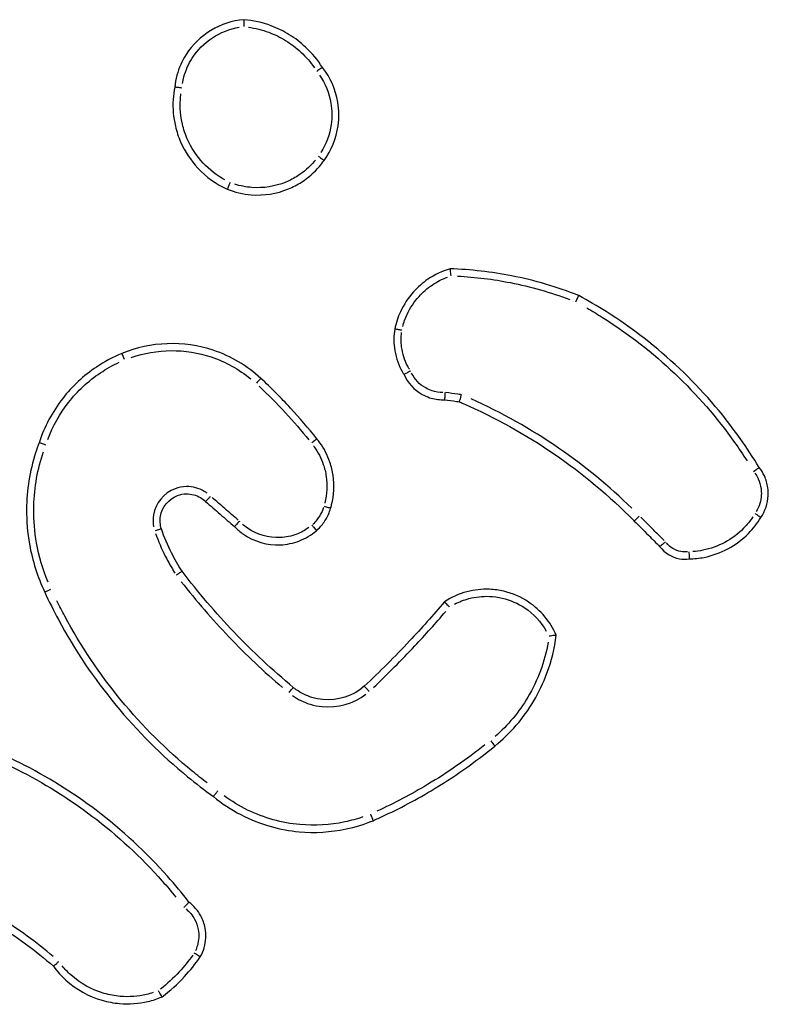
# Model space of a CAD drawing. Units: millimetres. Extents: x 0 to 866, y 0 to 385.
# Drawn here: x 637 to 639, y 229 to 232 of the extents above; entities that cross this region are included whole.
import ezdxf

# ---------------------------------------------------------------- set-up
doc = ezdxf.new("R2010")
doc.units = ezdxf.units.MM

msp = doc.modelspace()

# ---------------------------------------------------------------- linework, layer by layer
msp.add_ellipse((637.2055, 231.1461), major_axis=(-0.0076, 0.0185), ratio=0.01751, start_param=4.805272, end_param=6.2054)
for points, knots in [([(637.5396, 232.0988), (637.4744, 232.0936), (637.4125, 232.0563), (637.3775, 232.0011), (637.3662, 231.9832), (637.3576, 231.9636), (637.349, 231.9322), (637.3469, 231.921), (637.3458, 231.9098)], [1.0270112, 1.0270112, 1.0270112, 1.0270112, 1.204666, 1.204666, 1.204666, 1.2622305, 1.2622305, 1.2930785, 1.2930785, 1.2930785, 1.2930785]), ([(637.5396, 232.0988), (637.5396, 232.0988), (637.5396, 232.0982), (637.5397, 232.0963), (637.5397, 232.0948), (637.5398, 232.0911), (637.5398, 232.089), (637.5398, 232.0843), (637.5398, 232.0819), (637.5398, 232.0794), (637.5398, 232.0794), (637.5398, 232.0794)], [0, 0, 0, 0, 0.00778846, 0.00778846, 0.01559195, 0.01559195, 0.02342405, 0.02342405, 0.03073069, 0.03073069, 0.03087385, 0.03087385, 0.03087385, 0.03087385]), ([(637.7596, 231.965), (637.7464, 231.986), (637.7304, 232.0052), (637.6982, 232.0351), (637.683, 232.0468), (637.6667, 232.0568), (637.6506, 232.0667), (637.6335, 232.075), (637.5913, 232.0907), (637.5656, 232.0965), (637.5396, 232.0988)], [0.4199143, 0.4199143, 0.4199143, 0.4199143, 0.4892218, 0.4892218, 0.542593, 0.542593, 0.542593, 0.5954077, 0.5954077, 0.6683607, 0.6683607, 0.6683607, 0.6683607]), ([(637.3676, 231.9205), (637.3686, 231.9266), (637.37, 231.9326), (637.3766, 231.9571), (637.3844, 231.9748), (637.3947, 231.991), (637.4237, 232.0368), (637.4732, 232.0691), (637.5267, 232.0777)], [-1.2807114, -1.2807114, -1.2807114, -1.2807114, -1.2622305, -1.2622305, -1.204666, -1.204666, -1.204666, -1.04192, -1.04192, -1.04192, -1.04192]), ([(637.5521, 232.0779), (637.5716, 232.0752), (637.5907, 232.0704), (637.6256, 232.0574), (637.6415, 232.0496), (637.6565, 232.0404), (637.6717, 232.0311), (637.6859, 232.0203), (637.7131, 231.995), (637.7258, 231.9803), (637.7368, 231.9644)], [-0.6543055, -0.6543055, -0.6543055, -0.6543055, -0.5954077, -0.5954077, -0.542593, -0.542593, -0.542593, -0.4892218, -0.4892218, -0.4312856, -0.4312856, -0.4312856, -0.4312856]), ([(637.7596, 231.965), (637.7596, 231.965), (637.7592, 231.9648), (637.7575, 231.9637), (637.7563, 231.9629), (637.7533, 231.9608), (637.7515, 231.9596), (637.7477, 231.9569), (637.7457, 231.9556), (637.7437, 231.9541), (637.7437, 231.9541), (637.7436, 231.9541)], [-0.0307171, -0.0307171, -0.0307171, -0.0307171, -0.02291287, -0.02291287, -0.01510304, -0.01510304, -0.00728253, -0.00728253, 0, 0, 0.00014291, 0.00014291, 0.00014291, 0.00014291]), ([(637.7639, 231.7047), (637.7848, 231.7331), (637.7985, 231.7667), (637.8034, 231.8016), (637.8066, 231.8236), (637.8063, 231.846), (637.7966, 231.903), (637.7819, 231.9365), (637.7599, 231.9647), (637.7598, 231.9648), (637.7596, 231.965)], [1.1321438, 1.1321438, 1.1321438, 1.1321438, 1.2281038, 1.2281038, 1.2281038, 1.2885769, 1.2885769, 1.3853338, 1.3853338, 1.3858721, 1.3858721, 1.3858721, 1.3858721]), ([(637.7512, 231.9438), (637.7674, 231.9204), (637.7785, 231.8933), (637.7866, 231.8453), (637.7869, 231.8249), (637.784, 231.805), (637.7801, 231.7775), (637.7702, 231.7508), (637.7552, 231.7274)], [-1.3741309, -1.3741309, -1.3741309, -1.3741309, -1.2885769, -1.2885769, -1.2281038, -1.2281038, -1.2281038, -1.1446951, -1.1446951, -1.1446951, -1.1446951]), ([(637.3458, 231.9098), (637.3435, 231.8985), (637.3421, 231.887), (637.3398, 231.8506), (637.342, 231.8254), (637.3512, 231.7858), (637.3562, 231.7709), (637.3624, 231.7565), (637.3741, 231.7296), (637.3905, 231.7048), (637.4337, 231.6585), (637.4618, 231.6383), (637.4928, 231.6243)], [0.6875119, 0.6875119, 0.6875119, 0.6875119, 0.7193807, 0.7193807, 0.7886751, 0.7886751, 0.8319841, 0.8319841, 0.8319841, 0.9131947, 0.9131947, 1.0072101, 1.0072101, 1.0072101, 1.0072101]), ([(637.3658, 231.9074), (637.3658, 231.9074), (637.3657, 231.9074), (637.3637, 231.9077), (637.3617, 231.908), (637.3579, 231.9085), (637.3561, 231.9088), (637.3523, 231.9093), (637.3505, 231.9095), (637.3476, 231.9098), (637.3467, 231.9098), (637.3459, 231.9098), (637.3458, 231.9098), (637.3458, 231.9098)], [-0.03164074, -0.03164074, -0.03164074, -0.03164074, -0.03149414, -0.03149414, -0.02546827, -0.02546827, -0.01944355, -0.01944355, -0.01163052, -0.01163052, -0.00382379, -0.00382379, 0, 0, 0, 0]), ([(637.4866, 231.6504), (637.4638, 231.6626), (637.4431, 231.6786), (637.4069, 231.7173), (637.3918, 231.7403), (637.381, 231.7651), (637.3752, 231.7783), (637.3707, 231.7921), (637.3621, 231.8286), (637.3602, 231.8519), (637.3619, 231.8805), (637.3625, 231.8861), (637.3632, 231.8916)], [-0.9907655, -0.9907655, -0.9907655, -0.9907655, -0.9131947, -0.9131947, -0.8319841, -0.8319841, -0.8319841, -0.7886751, -0.7886751, -0.7193807, -0.7193807, -0.7026128, -0.7026128, -0.7026128, -0.7026128]), ([(637.4928, 231.6243), (637.5142, 231.6157), (637.537, 231.6104), (637.5954, 231.6059), (637.6314, 231.6115), (637.6641, 231.625), (637.677, 231.6303), (637.6894, 231.6368), (637.7199, 231.6564), (637.7368, 231.6713), (637.7557, 231.6935), (637.76, 231.699), (637.7639, 231.7047)], [1.1455769, 1.1455769, 1.1455769, 1.1455769, 1.2088325, 1.2088325, 1.3058501, 1.3058501, 1.3058501, 1.3439955, 1.3439955, 1.4050282, 1.4050282, 1.4239658, 1.4239658, 1.4239658, 1.4239658]), ([(637.7397, 231.7058), (637.7386, 231.7044), (637.7375, 231.7031), (637.7232, 231.6863), (637.7077, 231.6727), (637.6799, 231.6548), (637.6686, 231.6489), (637.6569, 231.644), (637.627, 231.6318), (637.5941, 231.6266), (637.5456, 231.6303), (637.5295, 231.6335), (637.514, 231.6385)], [-1.4102533, -1.4102533, -1.4102533, -1.4102533, -1.4050282, -1.4050282, -1.3439955, -1.3439955, -1.3058501, -1.3058501, -1.3058501, -1.2088325, -1.2088325, -1.1599181, -1.1599181, -1.1599181, -1.1599181]), ([(637.748, 231.7169), (637.7481, 231.7169), (637.7481, 231.7168), (637.7503, 231.7153), (637.7524, 231.7137), (637.7563, 231.7108), (637.7581, 231.7095), (637.761, 231.7073), (637.7621, 231.7064), (637.7636, 231.7051), (637.764, 231.7047), (637.7639, 231.7047)], [-0.03155657, -0.03155657, -0.03155657, -0.03155657, -0.0314105, -0.0314105, -0.02343839, -0.02343839, -0.01562524, -0.01562524, -0.00781251, -0.00781251, 0, 0, 0, 0]), ([(637.5009, 231.6433), (637.5009, 231.6432), (637.5009, 231.6432), (637.5003, 231.6418), (637.4997, 231.6405), (637.4987, 231.6379), (637.4981, 231.6367), (637.4967, 231.6333), (637.4958, 231.6313), (637.4944, 231.6279), (637.4938, 231.6266), (637.493, 231.6248), (637.4928, 231.6243), (637.4928, 231.6243)], [-0.00014873, -0.00014873, -0.00014873, -0.00014873, 0, 0, 0.0042672, 0.0042672, 0.00853426, 0.00853426, 0.0163482, 0.0163482, 0.02416026, 0.02416026, 0.03197149, 0.03197149, 0.03197149, 0.03197149]), ([(638.1169, 231.4014), (638.0949, 231.3949), (638.0739, 231.385), (638.0402, 231.3621), (638.0267, 231.3503), (638.0147, 231.3371), (637.9998, 231.3205), (637.9874, 231.3017), (637.9707, 231.2658), (637.9653, 231.2493), (637.9618, 231.2324)], [1.1632033, 1.1632033, 1.1632033, 1.1632033, 1.2259128, 1.2259128, 1.2745464, 1.2745464, 1.2745464, 1.3354435, 1.3354435, 1.3825771, 1.3825771, 1.3825771, 1.3825771]), ([(638.12, 231.3818), (638.12, 231.3818), (638.12, 231.3819), (638.1196, 231.3845), (638.1193, 231.387), (638.1186, 231.3917), (638.1183, 231.3939), (638.1177, 231.3975), (638.1175, 231.399), (638.1171, 231.4009), (638.117, 231.4014), (638.1169, 231.4014)], [-0.00014637, -0.00014637, -0.00014637, -0.00014637, 0, 0, 0.00769821, 0.00769821, 0.01558521, 0.01558521, 0.0233654, 0.0233654, 0.03108988, 0.03108988, 0.03108988, 0.03108988]), ([(638.4771, 231.3266), (638.4164, 231.3507), (638.3534, 231.3692), (638.2893, 231.3818), (638.2325, 231.393), (638.1748, 231.3995), (638.1169, 231.4014)], [0.9853733, 0.9853733, 0.9853733, 0.9853733, 1.1777122, 1.1777122, 1.1777122, 1.3482162, 1.3482162, 1.3482162, 1.3482162]), ([(637.9844, 231.2398), (637.9874, 231.2514), (637.9915, 231.2627), (638.0051, 231.292), (638.0164, 231.3091), (638.03, 231.3241), (638.0409, 231.3362), (638.0532, 231.3469), (638.08, 231.3651), (638.0946, 231.3726), (638.1098, 231.3783)], [-1.3713543, -1.3713543, -1.3713543, -1.3713543, -1.3354435, -1.3354435, -1.2745464, -1.2745464, -1.2745464, -1.2259128, -1.2259128, -1.1771614, -1.1771614, -1.1771614, -1.1771614]), ([(638.1379, 231.381), (638.1876, 231.3784), (638.2371, 231.3723), (638.286, 231.3627), (638.3426, 231.3515), (638.3984, 231.3357), (638.4524, 231.3154)], [-1.3270095, -1.3270095, -1.3270095, -1.3270095, -1.1777122, -1.1777122, -1.1777122, -1.0044789, -1.0044789, -1.0044789, -1.0044789]), ([(638.4692, 231.309), (638.4692, 231.309), (638.4692, 231.309), (638.4702, 231.3113), (638.4712, 231.3135), (638.4732, 231.3177), (638.4741, 231.3197), (638.4756, 231.323), (638.4762, 231.3243), (638.4769, 231.3261), (638.4771, 231.3266), (638.4771, 231.3266)], [-0.00014312, -0.00014312, -0.00014312, -0.00014312, 0, 0, 0.00729066, 0.00729066, 0.01511414, 0.01511414, 0.02292298, 0.02292298, 0.03072375, 0.03072375, 0.03072375, 0.03072375]), ([(638.9826, 230.8456), (638.9658, 230.8733), (638.9479, 230.9004), (638.8791, 230.9973), (638.8221, 231.0628), (638.7593, 231.1222), (638.6963, 231.1819), (638.6274, 231.2353), (638.5289, 231.2975), (638.5032, 231.3125), (638.4771, 231.3266)], [0.1596201, 0.1596201, 0.1596201, 0.1596201, 0.2554122, 0.2554122, 0.5108243, 0.5108243, 0.5108243, 0.7672127, 0.7672127, 0.8550516, 0.8550516, 0.8550516, 0.8550516]), ([(638.4995, 231.292), (638.5145, 231.2833), (638.5293, 231.2744), (638.6162, 231.2196), (638.6841, 231.1669), (638.7462, 231.1081), (638.808, 231.0496), (638.8641, 230.985), (638.9255, 230.8987), (638.9372, 230.8815), (638.9484, 230.8641)], [-0.8190907, -0.8190907, -0.8190907, -0.8190907, -0.7672127, -0.7672127, -0.5108243, -0.5108243, -0.5108243, -0.2554122, -0.2554122, -0.1932004, -0.1932004, -0.1932004, -0.1932004]), ([(637.9618, 231.2324), (637.9591, 231.2151), (637.9588, 231.1974), (637.961, 231.18), (637.9638, 231.1587), (637.9703, 231.1379), (637.9826, 231.1143), (637.9852, 231.1098), (637.9879, 231.1054)], [0.9798778, 0.9798778, 0.9798778, 0.9798778, 1.0268155, 1.0268155, 1.0268155, 1.0840902, 1.0840902, 1.0979532, 1.0979532, 1.0979532, 1.0979532]), ([(637.9819, 231.2293), (637.9819, 231.2293), (637.9818, 231.2293), (637.9804, 231.2296), (637.9791, 231.2298), (637.9764, 231.2303), (637.9751, 231.2305), (637.9715, 231.2311), (637.9694, 231.2315), (637.9658, 231.232), (637.9643, 231.2322), (637.9624, 231.2325), (637.9619, 231.2325), (637.9618, 231.2324)], [-0.00014741, -0.00014741, -0.00014741, -0.00014741, 0, 0, 0.00411327, 0.00411327, 0.00822633, 0.00822633, 0.01604041, 0.01604041, 0.02385252, 0.02385252, 0.03166371, 0.03166371, 0.03166371, 0.03166371]), ([(638.0029, 231.1204), (638.0013, 231.123), (637.9998, 231.1258), (637.9895, 231.1455), (637.9837, 231.164), (637.9813, 231.183), (637.9796, 231.1964), (637.9795, 231.21), (637.9811, 231.2234)], [-1.0934902, -1.0934902, -1.0934902, -1.0934902, -1.0840902, -1.0840902, -1.0268155, -1.0268155, -1.0268155, -0.9862648, -0.9862648, -0.9862648, -0.9862648]), ([(637.587, 231.0948), (637.5488, 231.13), (637.5031, 231.157), (637.3711, 231.2009), (637.2785, 231.1977), (637.1979, 231.1646)], [1.7901711, 1.7901711, 1.7901711, 1.7901711, 1.9374765, 1.9374765, 2.1848242, 2.1848242, 2.1848242, 2.1848242]), ([(637.2242, 231.1534), (637.2959, 231.1781), (637.3758, 231.1788), (637.4881, 231.1414), (637.526, 231.1205), (637.5588, 231.0935)], [-2.1650928, -2.1650928, -2.1650928, -2.1650928, -1.9374765, -1.9374765, -1.8099268, -1.8099268, -1.8099268, -1.8099268]), ([(637.1979, 231.1646), (637.1729, 231.1543), (637.149, 231.1415), (637.0907, 231.1026), (637.0587, 231.0728), (637.0031, 231.0016), (636.9807, 230.9593), (636.9661, 230.9145)], [2.4266428, 2.4266428, 2.4266428, 2.4266428, 2.5036069, 2.5036069, 2.626751, 2.626751, 2.7612676, 2.7612676, 2.7612676, 2.7612676]), ([(636.9906, 230.924), (637.0044, 230.9609), (637.0238, 230.9958), (637.0733, 231.0592), (637.1038, 231.0875), (637.1546, 231.1215), (637.1721, 231.1313), (637.1903, 231.1398)], [-2.7450127, -2.7450127, -2.7450127, -2.7450127, -2.626751, -2.626751, -2.5036069, -2.5036069, -2.4433982, -2.4433982, -2.4433982, -2.4433982]), ([(637.5869, 231.0948), (637.5868, 231.0947), (637.5865, 231.0943), (637.5853, 231.093), (637.5843, 231.092), (637.5819, 231.0893), (637.5804, 231.0878), (637.5775, 231.0846), (637.5762, 231.0832), (637.5748, 231.0817)], [0.05, 0.05, 0.05, 0.05, 0.25, 0.25, 0.5, 0.5, 0.75, 0.75, 0.95, 0.95, 0.95, 0.95]), ([(637.7439, 230.9257), (637.7204, 230.9553), (637.6957, 230.984), (637.67, 231.0118), (637.6434, 231.0405), (637.6157, 231.0682), (637.587, 231.0948)], [1.2568678, 1.2568678, 1.2568678, 1.2568678, 1.3689329, 1.3689329, 1.3689329, 1.4847773, 1.4847773, 1.4847773, 1.4847773]), ([(638.006, 231.1153), (638.006, 231.1153), (638.006, 231.1152), (638.0041, 231.1143), (638.0023, 231.1133), (637.9989, 231.1115), (637.9972, 231.1106), (637.9938, 231.1087), (637.9922, 231.1079), (637.9896, 231.1064), (637.9887, 231.1059), (637.988, 231.1055), (637.9879, 231.1055), (637.9879, 231.1054)], [-0.03208644, -0.03208644, -0.03208644, -0.03208644, -0.03193758, -0.03193758, -0.0258201, -0.0258201, -0.01970704, -0.01970704, -0.01189447, -0.01189447, -0.0040982, -0.0040982, 0, 0, 0, 0]), ([(637.9879, 231.1054), (637.9982, 231.0822), (638.0162, 231.0624), (638.0384, 231.05), (638.0452, 231.0463), (638.0523, 231.0431), (638.0715, 231.0369), (638.0839, 231.035), (638.098, 231.035), (638.0996, 231.035), (638.1013, 231.0351)], [0.5558601, 0.5558601, 0.5558601, 0.5558601, 0.619275, 0.619275, 0.619275, 0.638598, 0.638598, 0.6695147, 0.6695147, 0.6736971, 0.6736971, 0.6736971, 0.6736971]), ([(638.0966, 231.0554), (638.0863, 231.0554), (638.0761, 231.057), (638.0602, 231.0622), (638.0542, 231.0647), (638.0486, 231.0679), (638.0315, 231.0775), (638.0174, 231.0923), (638.0086, 231.1098)], [-0.6693849, -0.6693849, -0.6693849, -0.6693849, -0.638598, -0.638598, -0.619275, -0.619275, -0.619275, -0.560468, -0.560468, -0.560468, -0.560468]), ([(637.5821, 231.0727), (637.6074, 231.0489), (637.6319, 231.0242), (637.6556, 230.9986), (637.6784, 230.9739), (637.7005, 230.9485), (637.7216, 230.9224)], [-1.4733506, -1.4733506, -1.4733506, -1.4733506, -1.3689329, -1.3689329, -1.3689329, -1.2681073, -1.2681073, -1.2681073, -1.2681073]), ([(638.1026, 231.0555), (638.1026, 231.0555), (638.1026, 231.0554), (638.1026, 231.054), (638.1025, 231.0526), (638.1024, 231.0498), (638.1023, 231.0485), (638.1021, 231.0448), (638.102, 231.0426), (638.1018, 231.039), (638.1016, 231.0375), (638.1014, 231.0356), (638.1014, 231.0351), (638.1013, 231.0351)], [-0.0001483, -0.0001483, -0.0001483, -0.0001483, 0, 0, 0.0041972, 0.0041972, 0.00839246, 0.00839246, 0.01622438, 0.01622438, 0.02402343, 0.02402343, 0.0318077, 0.0318077, 0.0318077, 0.0318077]), ([(638.1457, 231.0495), (638.1433, 231.0498), (638.1409, 231.0502), (638.1385, 231.0505), (638.1273, 231.0521), (638.1161, 231.0536), (638.1049, 231.0552)], [-0.25704956, -0.25704956, -0.25704956, -0.25704956, -0.24976079, -0.24976079, -0.24976079, -0.21584601, -0.21584601, -0.21584601, -0.21584601]), ([(638.148, 231.0492), (638.148, 231.0491), (638.148, 231.0491), (638.1476, 231.0477), (638.1472, 231.0463), (638.1464, 231.0436), (638.146, 231.0423), (638.145, 231.0387), (638.1444, 231.0366), (638.1434, 231.0331), (638.143, 231.0317), (638.1424, 231.0298), (638.1422, 231.0293), (638.1421, 231.0293)], [-0.03208823, -0.03208823, -0.03208823, -0.03208823, -0.03193866, -0.03193866, -0.02765865, -0.02765865, -0.02338166, -0.02338166, -0.01553104, -0.01553104, -0.00774935, -0.00774935, 0, 0, 0, 0]), ([(638.1013, 231.0351), (638.1126, 231.0335), (638.1239, 231.0319), (638.1353, 231.0303), (638.1376, 231.03), (638.1398, 231.0297), (638.1421, 231.0293)], [0.2154646, 0.2154646, 0.2154646, 0.2154646, 0.24976079, 0.24976079, 0.24976079, 0.25670398, 0.25670398, 0.25670398, 0.25670398]), ([(638.1421, 231.0293), (638.1458, 231.0278), (638.1495, 231.0262), (638.2427, 230.9856), (638.3285, 230.9381), (638.409, 230.8829), (638.4887, 230.8281), (638.5632, 230.7658), (638.6316, 230.6965), (638.6321, 230.696), (638.6326, 230.6955)], [0.2844819, 0.2844819, 0.2844819, 0.2844819, 0.2966923, 0.2966923, 0.5933846, 0.5933846, 0.5933846, 0.8872719, 0.8872719, 0.8893855, 0.8893855, 0.8893855, 0.8893855]), ([(638.6258, 230.7313), (638.5625, 230.7932), (638.4938, 230.8496), (638.4208, 230.8997), (638.3435, 230.9528), (638.2614, 230.9988), (638.1758, 231.0371)], [-0.8589358, -0.8589358, -0.8589358, -0.8589358, -0.5933846, -0.5933846, -0.5933846, -0.3122038, -0.3122038, -0.3122038, -0.3122038]), ([(636.9661, 230.9145), (636.9625, 230.9052), (636.9592, 230.8958), (636.94, 230.8353), (636.9314, 230.7819), (636.9309, 230.7285), (636.9307, 230.6956), (636.9334, 230.6628), (636.9473, 230.5842), (636.9617, 230.5389), (636.9817, 230.4963)], [3.8197131, 3.8197131, 3.8197131, 3.8197131, 3.8484947, 3.8484947, 4.0029386, 4.0029386, 4.0029386, 4.0977072, 4.0977072, 4.2335731, 4.2335731, 4.2335731, 4.2335731]), ([(636.9851, 230.9082), (636.985, 230.9082), (636.985, 230.9082), (636.9827, 230.909), (636.9805, 230.9098), (636.9763, 230.9112), (636.9744, 230.9119), (636.9708, 230.9131), (636.9693, 230.9136), (636.967, 230.9143), (636.9664, 230.9145), (636.9661, 230.9145), (636.9661, 230.9145), (636.9661, 230.9145)], [-0.03152552, -0.03152552, -0.03152552, -0.03152552, -0.03137957, -0.03137957, -0.02428614, -0.02428614, -0.0171932, -0.0171932, -0.00938091, -0.00938091, -0.00157021, -0.00157021, 0, 0, 0, 0]), ([(637.7439, 230.9257), (637.7438, 230.9256), (637.7434, 230.9253), (637.742, 230.9242), (637.7409, 230.9233), (637.7381, 230.9211), (637.7364, 230.9197), (637.7331, 230.917), (637.7315, 230.9158), (637.7299, 230.9145)], [0.05, 0.05, 0.05, 0.05, 0.25, 0.25, 0.5, 0.5, 0.75, 0.75, 0.95, 0.95, 0.95, 0.95]), ([(637.7345, 230.9061), (637.7352, 230.9052), (637.7358, 230.9043), (637.7473, 230.8884), (637.7559, 230.8717), (637.7656, 230.8432), (637.7684, 230.8319), (637.77, 230.8204), (637.7736, 230.7959), (637.7723, 230.7707), (637.7662, 230.7464), (637.7661, 230.7462), (637.7661, 230.7459)], [-1.282549, -1.282549, -1.282549, -1.282549, -1.279225, -1.279225, -1.2236259, -1.2236259, -1.1888765, -1.1888765, -1.1888765, -1.1145734, -1.1145734, -1.1137565, -1.1137565, -1.1137565, -1.1137565]), ([(637.7823, 230.7308), (637.7834, 230.7343), (637.7844, 230.7379), (637.792, 230.768), (637.7935, 230.7959), (637.7895, 230.823), (637.7876, 230.8357), (637.7846, 230.8482), (637.7738, 230.8797), (637.7644, 230.8981), (637.7497, 230.9185), (637.7469, 230.9222), (637.7439, 230.9257)], [1.1045334, 1.1045334, 1.1045334, 1.1045334, 1.1145734, 1.1145734, 1.1888765, 1.1888765, 1.1888765, 1.2236259, 1.2236259, 1.279225, 1.279225, 1.2917635, 1.2917635, 1.2917635, 1.2917635]), ([(636.9915, 230.524), (636.9766, 230.5594), (636.9657, 230.5964), (636.9534, 230.6654), (636.9508, 230.697), (636.9511, 230.7286), (636.9515, 230.7801), (636.9598, 230.8315), (636.9763, 230.8832), (636.9772, 230.886), (636.9781, 230.8887)], [-4.2128962, -4.2128962, -4.2128962, -4.2128962, -4.0977072, -4.0977072, -4.0029386, -4.0029386, -4.0029386, -3.8484947, -3.8484947, -3.8399289, -3.8399289, -3.8399289, -3.8399289]), ([(638.9668, 230.8345), (638.9689, 230.836), (638.971, 230.8374), (638.9749, 230.8399), (638.9767, 230.8411), (638.9796, 230.8432), (638.9808, 230.844), (638.9823, 230.8451), (638.9826, 230.8455), (638.9826, 230.8456)], [0, 0, 0, 0, 0.25, 0.25, 0.5, 0.5, 0.750001, 0.750001, 1.000001, 1.000001, 1.000001, 1.000001]), ([(638.9869, 230.7054), (638.9993, 230.7234), (639.0066, 230.7449), (639.0077, 230.7667), (639.008, 230.774), (639.0077, 230.7812), (639.0052, 230.7999), (639.0019, 230.8112), (638.9932, 230.8302), (638.9884, 230.8382), (638.9826, 230.8456)], [0.563785, 0.563785, 0.563785, 0.563785, 0.6183038, 0.6183038, 0.6183038, 0.6363648, 0.6363648, 0.6652624, 0.6652624, 0.6885395, 0.6885395, 0.6885395, 0.6885395]), ([(638.9706, 230.8295), (638.9741, 230.8245), (638.9771, 230.8193), (638.9836, 230.805), (638.9863, 230.7956), (638.9884, 230.7801), (638.9886, 230.7741), (638.9884, 230.7681), (638.9876, 230.7518), (638.9826, 230.7358), (638.9742, 230.7219)], [-0.6834106, -0.6834106, -0.6834106, -0.6834106, -0.6652624, -0.6652624, -0.6363648, -0.6363648, -0.6183038, -0.6183038, -0.6183038, -0.5694902, -0.5694902, -0.5694902, -0.5694902]), ([(637.4367, 230.7731), (637.4341, 230.775), (637.4314, 230.7769), (637.4136, 230.7874), (637.3961, 230.7921), (637.3678, 230.7917), (637.357, 230.7896), (637.3468, 230.7858), (637.3157, 230.7742), (637.2919, 230.7452), (637.2847, 230.7016), (637.2848, 230.6905), (637.2868, 230.6796)], [-0.6910031, -0.6910031, -0.6910031, -0.6910031, -0.6811505, -0.6811505, -0.6289168, -0.6289168, -0.5962707, -0.5962707, -0.5962707, -0.4968749, -0.4968749, -0.4638628, -0.4638628, -0.4638628, -0.4638628]), ([(637.3086, 230.6734), (637.3049, 230.6848), (637.304, 230.6971), (637.3103, 230.7347), (637.3291, 230.7576), (637.3536, 230.7667), (637.3616, 230.7698), (637.3702, 230.7714), (637.3925, 230.7717), (637.4063, 230.768), (637.4233, 230.7579), (637.4282, 230.7542), (637.4325, 230.7499)], [0.4513637, 0.4513637, 0.4513637, 0.4513637, 0.4968749, 0.4968749, 0.5962707, 0.5962707, 0.5962707, 0.6289168, 0.6289168, 0.6811505, 0.6811505, 0.7042653, 0.7042653, 0.7042653, 0.7042653]), ([(637.4325, 230.7499), (637.4324, 230.7499), (637.4328, 230.7504), (637.4342, 230.7519), (637.4352, 230.753), (637.4378, 230.7558), (637.4393, 230.7574), (637.4427, 230.761), (637.4445, 230.763), (637.4463, 230.7649)], [0, 0, 0, 0, 0.25, 0.25, 0.5, 0.5, 0.75, 0.75, 1, 1, 1, 1]), ([(637.4325, 230.7499), (637.446, 230.7382), (637.4594, 230.7265), (637.4729, 230.7148), (637.4863, 230.7032), (637.4998, 230.6915), (637.5132, 230.6799)], [0.6993705, 0.6993705, 0.6993705, 0.6993705, 0.7529282, 0.7529282, 0.7529282, 0.806214, 0.806214, 0.806214, 0.806214]), ([(637.5232, 230.6982), (637.5109, 230.7089), (637.4986, 230.7195), (637.4863, 230.7302), (637.4743, 230.7406), (637.4624, 230.751), (637.4504, 230.7614)], [-0.80176112, -0.80176112, -0.80176112, -0.80176112, -0.7529282, -0.7529282, -0.7529282, -0.70536986, -0.70536986, -0.70536986, -0.70536986]), ([(637.7823, 230.7309), (637.7821, 230.731), (637.7817, 230.7311), (637.78, 230.7318), (637.7786, 230.7322), (637.7752, 230.7333), (637.7731, 230.734), (637.7689, 230.7353), (637.767, 230.7359), (637.765, 230.7364)], [0.05, 0.05, 0.05, 0.05, 0.25, 0.25, 0.5, 0.5, 0.75, 0.75, 0.95, 0.95, 0.95, 0.95]), ([(637.7626, 230.7338), (637.7613, 230.73), (637.7599, 230.7262), (637.7545, 230.714), (637.7496, 230.7059), (637.7438, 230.6986), (637.7403, 230.6941), (637.7364, 230.6898), (637.7322, 230.6859)], [-0.75069126, -0.75069126, -0.75069126, -0.75069126, -0.73858583, -0.73858583, -0.7105101, -0.7105101, -0.7105101, -0.69334156, -0.69334156, -0.69334156, -0.69334156]), ([(637.7426, 230.6683), (637.7486, 230.6737), (637.7542, 230.6796), (637.7592, 230.6859), (637.766, 230.6945), (637.7717, 230.704), (637.7786, 230.7195), (637.7807, 230.7251), (637.7823, 230.7308)], [0.68995579, 0.68995579, 0.68995579, 0.68995579, 0.7105101, 0.7105101, 0.7105101, 0.73858583, 0.73858583, 0.75372297, 0.75372297, 0.75372297, 0.75372297]), ([(638.6462, 230.7088), (638.6447, 230.7073), (638.6432, 230.7058), (638.64, 230.7026), (638.6384, 230.701), (638.6356, 230.6983), (638.6345, 230.6973), (638.6332, 230.696), (638.6328, 230.6956), (638.6327, 230.6955)], [0.05, 0.05, 0.05, 0.05, 0.25, 0.25, 0.5, 0.5, 0.75, 0.75, 0.95, 0.95, 0.95, 0.95]), ([(638.9648, 230.7071), (638.9571, 230.6956), (638.9484, 230.6849), (638.9233, 230.6594), (638.9055, 230.6461), (638.8861, 230.6357), (638.8669, 230.6253), (638.8461, 230.6179), (638.8155, 230.6119), (638.8062, 230.6106), (638.7968, 230.61)], [-1.4869824, -1.4869824, -1.4869824, -1.4869824, -1.4455478, -1.4455478, -1.3796182, -1.3796182, -1.3796182, -1.3140996, -1.3140996, -1.2859489, -1.2859489, -1.2859489, -1.2859489]), ([(638.9708, 230.7166), (638.9729, 230.7151), (638.975, 230.7137), (638.979, 230.711), (638.9808, 230.7098), (638.9837, 230.7077), (638.9849, 230.7069), (638.9865, 230.7057), (638.9869, 230.7054), (638.9869, 230.7054)], [0, 0, 0, 0, 0.25, 0.25, 0.5, 0.5, 0.75, 0.75, 1, 1, 1, 1]), ([(637.5272, 230.6947), (637.5272, 230.6946), (637.5272, 230.6946), (637.5254, 230.6928), (637.5237, 230.691), (637.5204, 230.6875), (637.5189, 230.6859), (637.5163, 230.6831), (637.5152, 230.682), (637.5137, 230.6804), (637.5133, 230.68), (637.5132, 230.6799), (637.5132, 230.6799), (637.5132, 230.6799)], [-0.03193676, -0.03193676, -0.03193676, -0.03193676, -0.03178888, -0.03178888, -0.02431942, -0.02431942, -0.01650136, -0.01650136, -0.00869123, -0.00869123, -0.00088525, -0.00088525, 0, 0, 0, 0]), ([(637.5132, 230.6799), (637.5208, 230.672), (637.5292, 230.6648), (637.5682, 230.6378), (637.605, 230.6272), (637.6413, 230.6288), (637.6596, 230.6296), (637.6778, 230.6334), (637.7122, 230.6467), (637.7284, 230.6563), (637.7426, 230.6683)], [0.8054192, 0.8054192, 0.8054192, 0.8054192, 0.83449, 0.83449, 0.930679, 0.930679, 0.930679, 0.9790774, 0.9790774, 1.0282253, 1.0282253, 1.0282253, 1.0282253]), ([(637.721, 230.6769), (637.7108, 230.6695), (637.6997, 230.6635), (637.6729, 230.6531), (637.6569, 230.6497), (637.6408, 230.649), (637.6087, 230.6476), (637.5763, 230.657), (637.5448, 230.6788), (637.5399, 230.6827), (637.5353, 230.6869)], [-1.0168495, -1.0168495, -1.0168495, -1.0168495, -0.9790774, -0.9790774, -0.930679, -0.930679, -0.930679, -0.83449, -0.83449, -0.8157448, -0.8157448, -0.8157448, -0.8157448]), ([(637.7298, 230.6838), (637.7299, 230.6837), (637.7299, 230.6837), (637.7317, 230.6817), (637.7334, 230.6797), (637.7365, 230.676), (637.7379, 230.6743), (637.7402, 230.6715), (637.7411, 230.6704), (637.7423, 230.6688), (637.7426, 230.6684), (637.7426, 230.6683)], [-0.00014585, -0.00014585, -0.00014585, -0.00014585, 0, 0, 0.00793676, 0.00793676, 0.01574988, 0.01574988, 0.02356261, 0.02356261, 0.03137519, 0.03137519, 0.03137519, 0.03137519]), ([(638.6326, 230.6955), (638.6458, 230.6823), (638.6591, 230.6691), (638.6723, 230.6558), (638.683, 230.6451), (638.6938, 230.6343), (638.7045, 230.6236)], [1.004685, 1.004685, 1.004685, 1.004685, 1.0608043, 1.0608043, 1.0608043, 1.1063995, 1.1063995, 1.1063995, 1.1063995]), ([(638.7165, 230.6407), (638.7067, 230.6506), (638.6969, 230.6604), (638.687, 230.6703), (638.675, 230.6823), (638.663, 230.6943), (638.651, 230.7063)], [-1.10256648, -1.10256648, -1.10256648, -1.10256648, -1.06080429, -1.06080429, -1.06080429, -1.00990838, -1.00990838, -1.00990838, -1.00990838]), ([(638.7865, 230.5893), (638.8004, 230.5896), (638.8143, 230.5911), (638.8513, 230.5984), (638.874, 230.6065), (638.895, 230.6178), (638.9161, 230.6291), (638.9355, 230.6436), (638.9655, 230.6742), (638.9772, 230.6892), (638.9869, 230.7054)], [1.2758038, 1.2758038, 1.2758038, 1.2758038, 1.3140996, 1.3140996, 1.3796182, 1.3796182, 1.3796182, 1.4455478, 1.4455478, 1.4975275, 1.4975275, 1.4975275, 1.4975275]), ([(637.3086, 230.6734), (637.3084, 230.6734), (637.3079, 230.6733), (637.3062, 230.6728), (637.3049, 230.6723), (637.3014, 230.6712), (637.2993, 230.6705), (637.2952, 230.6692), (637.2933, 230.6686), (637.2914, 230.6679)], [0.05, 0.05, 0.05, 0.05, 0.25, 0.25, 0.5, 0.5, 0.75, 0.75, 0.95, 0.95, 0.95, 0.95]), ([(637.2921, 230.6609), (637.2998, 230.6392), (637.3089, 230.6179), (637.3193, 230.5974), (637.3275, 230.581), (637.3366, 230.565), (637.3465, 230.5496)], [-1.9976737, -1.9976737, -1.9976737, -1.9976737, -1.9285559, -1.9285559, -1.9285559, -1.8735721, -1.8735721, -1.8735721, -1.8735721]), ([(637.3664, 230.5551), (637.3556, 230.5715), (637.3457, 230.5886), (637.3369, 230.6061), (637.3259, 230.6278), (637.3165, 230.6504), (637.3086, 230.6734)], [1.8673798, 1.8673798, 1.8673798, 1.8673798, 1.9285559, 1.9285559, 1.9285559, 2.0044484, 2.0044484, 2.0044484, 2.0044484]), ([(638.7202, 230.6371), (638.7181, 230.6354), (638.716, 230.6337), (638.7122, 230.6306), (638.7104, 230.6291), (638.7075, 230.6266), (638.7063, 230.6256), (638.7048, 230.6241), (638.7044, 230.6237), (638.7045, 230.6236)], [0, 0, 0, 0, 0.25, 0.25, 0.5, 0.5, 0.750001, 0.750001, 1.000001, 1.000001, 1.000001, 1.000001]), ([(638.782, 230.6091), (638.7758, 230.6086), (638.7696, 230.6089), (638.7635, 230.61), (638.7476, 230.613), (638.7328, 230.6217), (638.7225, 230.6342)], [-0.45543238, -0.45543238, -0.45543238, -0.45543238, -0.43693636, -0.43693636, -0.43693636, -0.38834199, -0.38834199, -0.38834199, -0.38834199]), ([(638.7045, 230.6236), (638.7178, 230.6062), (638.7378, 230.594), (638.7593, 230.5901), (638.7683, 230.5884), (638.7775, 230.5882), (638.7865, 230.5893)], [0.38591339, 0.38591339, 0.38591339, 0.38591339, 0.43693636, 0.43693636, 0.43693636, 0.45813287, 0.45813287, 0.45813287, 0.45813287]), ([(638.7857, 230.6095), (638.7858, 230.6069), (638.7859, 230.6043), (638.7861, 230.5994), (638.7862, 230.5971), (638.7863, 230.5933), (638.7864, 230.5918), (638.7864, 230.5898), (638.7865, 230.5893), (638.7865, 230.5893)], [0, 0, 0, 0, 0.25, 0.25, 0.5, 0.5, 0.75, 0.75, 1.000001, 1.000001, 1.000001, 1.000001]), ([(637.3664, 230.5551), (637.3663, 230.5551), (637.3659, 230.5549), (637.3643, 230.5537), (637.3631, 230.5529), (637.3601, 230.5508), (637.3583, 230.5495), (637.3545, 230.5468), (637.3524, 230.5454), (637.3503, 230.5439), (637.3503, 230.5439), (637.3503, 230.5438)], [0, 0, 0, 0, 0.00780848, 0.00780848, 0.01561965, 0.01561965, 0.02343576, 0.02343576, 0.03103524, 0.03103524, 0.03117958, 0.03117958, 0.03117958, 0.03117958]), ([(637.6778, 230.2297), (637.6197, 230.2782), (637.5642, 230.3299), (637.5119, 230.3846), (637.4603, 230.4387), (637.4116, 230.4956), (637.3664, 230.5551)], [0.8770778, 0.8770778, 0.8770778, 0.8770778, 1.1064605, 1.1064605, 1.1064605, 1.3330125, 1.3330125, 1.3330125, 1.3330125]), ([(637.3642, 230.5257), (637.4061, 230.472), (637.4507, 230.4203), (637.4978, 230.371), (637.5454, 230.3212), (637.5955, 230.2739), (637.648, 230.2292)], [-1.310868, -1.310868, -1.310868, -1.310868, -1.1064605, -1.1064605, -1.1064605, -0.8998019, -0.8998019, -0.8998019, -0.8998019]), ([(636.9817, 230.4963), (636.9938, 230.4704), (637.0066, 230.4448), (637.0657, 230.3349), (637.1196, 230.2547), (637.1807, 230.1805), (637.2411, 230.1074), (637.3085, 230.04), (637.4053, 229.9606), (637.4294, 229.942), (637.454, 229.9242)], [0.5149809, 0.5149809, 0.5149809, 0.5149809, 0.5996999, 0.5996999, 0.8841779, 0.8841779, 0.8841779, 1.1648383, 1.1648383, 1.2547298, 1.2547298, 1.2547298, 1.2547298]), ([(636.9818, 230.4964), (636.9819, 230.4965), (636.9823, 230.4967), (636.984, 230.4975), (636.9853, 230.4981), (636.9887, 230.4998), (636.9908, 230.5007), (636.9947, 230.5026), (636.9966, 230.5035), (636.9985, 230.5044)], [0.05, 0.05, 0.05, 0.05, 0.25, 0.25, 0.5, 0.5, 0.75, 0.75, 0.95, 0.95, 0.95, 0.95]), ([(638.414, 230.3758), (638.3979, 230.4132), (638.3708, 230.4458), (638.3157, 230.4827), (638.2919, 230.4931), (638.267, 230.4989), (638.254, 230.5019), (638.2408, 230.5038), (638.2061, 230.5052), (638.1847, 230.5029), (638.1419, 230.4916), (638.1207, 230.4821), (638.1015, 230.4696)], [1.0323104, 1.0323104, 1.0323104, 1.0323104, 1.1430735, 1.1430735, 1.2125179, 1.2125179, 1.2125179, 1.2487908, 1.2487908, 1.3068274, 1.3068274, 1.3691043, 1.3691043, 1.3691043, 1.3691043]), ([(637.4367, 229.9622), (637.4225, 229.973), (637.4085, 229.9841), (637.3224, 230.0548), (637.2559, 230.1212), (637.1963, 230.1934), (637.136, 230.2666), (637.0828, 230.3457), (637.0304, 230.4433), (637.0231, 230.4574), (637.016, 230.4717)], [-1.2183348, -1.2183348, -1.2183348, -1.2183348, -1.1648383, -1.1648383, -0.8841779, -0.8841779, -0.8841779, -0.5996999, -0.5996999, -0.5519582, -0.5519582, -0.5519582, -0.5519582]), ([(638.1015, 230.4695), (638.0697, 230.4321), (638.0369, 230.3955), (638.0033, 230.3597), (637.9624, 230.3161), (637.9201, 230.2738), (637.8767, 230.2328)], [0.8312233, 0.8312233, 0.8312233, 0.8312233, 0.9796504, 0.9796504, 0.9796504, 1.160136, 1.160136, 1.160136, 1.160136]), ([(638.1154, 230.4547), (638.1135, 230.4566), (638.1117, 230.4585), (638.1082, 230.462), (638.1067, 230.4636), (638.1041, 230.4663), (638.103, 230.4674), (638.1017, 230.469), (638.1014, 230.4694), (638.1015, 230.4696)], [0, 0, 0, 0, 0.250001, 0.250001, 0.500002, 0.500002, 0.750003, 0.750003, 1.000004, 1.000004, 1.000004, 1.000004]), ([(638.1296, 230.4629), (638.1423, 230.4695), (638.1557, 230.4747), (638.1883, 230.4833), (638.2077, 230.4854), (638.2391, 230.4841), (638.2512, 230.4824), (638.2629, 230.4797), (638.2855, 230.4744), (638.3071, 230.465), (638.3509, 230.4356), (638.3717, 230.4133), (638.3864, 230.3876)], [-1.3497572, -1.3497572, -1.3497572, -1.3497572, -1.3068274, -1.3068274, -1.2487908, -1.2487908, -1.2125179, -1.2125179, -1.2125179, -1.1430735, -1.1430735, -1.0540866, -1.0540866, -1.0540866, -1.0540866]), ([(637.9023, 230.2294), (637.942, 230.2672), (637.9807, 230.3062), (638.0183, 230.3462), (638.0478, 230.3776), (638.0766, 230.4096), (638.1048, 230.4423)], [-1.1442268, -1.1442268, -1.1442268, -1.1442268, -0.9796504, -0.9796504, -0.9796504, -0.8503231, -0.8503231, -0.8503231, -0.8503231]), ([(638.2421, 230.0657), (638.2855, 230.1008), (638.3227, 230.1437), (638.3512, 230.1918), (638.3658, 230.2164), (638.3782, 230.2423), (638.4009, 230.3036), (638.4096, 230.3394), (638.414, 230.3758)], [2.6835791, 2.6835791, 2.6835791, 2.6835791, 2.8441858, 2.8441858, 2.8441858, 2.9264613, 2.9264613, 3.0317636, 3.0317636, 3.0317636, 3.0317636]), ([(638.3914, 230.3561), (638.3867, 230.3289), (638.3795, 230.3022), (638.3604, 230.2506), (638.3485, 230.2258), (638.3345, 230.2022), (638.3101, 230.161), (638.2791, 230.1238), (638.243, 230.0924)], [-3.0091258, -3.0091258, -3.0091258, -3.0091258, -2.9264613, -2.9264613, -2.8441858, -2.8441858, -2.8441858, -2.7006617, -2.7006617, -2.7006617, -2.7006617]), ([(638.414, 230.3758), (638.414, 230.3758), (638.4135, 230.3758), (638.4116, 230.3755), (638.4102, 230.3753), (638.4065, 230.3748), (638.4043, 230.3745), (638.3995, 230.3738), (638.3968, 230.3734), (638.3941, 230.373), (638.394, 230.373), (638.394, 230.373)], [0, 0, 0, 0, 0.00756093, 0.00756093, 0.01526908, 0.01526908, 0.02326795, 0.02326795, 0.03140108, 0.03140108, 0.03155048, 0.03155048, 0.03155048, 0.03155048]), ([(637.6664, 230.2156), (637.6677, 230.2172), (637.669, 230.2188), (637.6717, 230.2221), (637.6731, 230.2238), (637.6754, 230.2266), (637.6763, 230.2277), (637.6774, 230.2291), (637.6777, 230.2295), (637.6778, 230.2296)], [0.05, 0.05, 0.05, 0.05, 0.25, 0.25, 0.5, 0.5, 0.75, 0.75, 0.95, 0.95, 0.95, 0.95]), ([(637.8767, 230.2328), (637.8451, 230.2054), (637.802, 230.1917), (637.7604, 230.1957), (637.7501, 230.1967), (637.74, 230.1988), (637.7144, 230.2066), (637.6995, 230.2139), (637.6833, 230.2254), (637.6805, 230.2275), (637.6778, 230.2297)], [0.9551534, 0.9551534, 0.9551534, 0.9551534, 1.0969136, 1.0969136, 1.0969136, 1.1317526, 1.1317526, 1.187495, 1.187495, 1.1991773, 1.1991773, 1.1991773, 1.1991773]), ([(637.8905, 230.2182), (637.8887, 230.2201), (637.887, 230.2221), (637.8837, 230.2257), (637.8822, 230.2273), (637.8796, 230.23), (637.8786, 230.2311), (637.8772, 230.2325), (637.8768, 230.2329), (637.8767, 230.2328)], [0, 0, 0, 0, 0.25, 0.25, 0.5, 0.5, 0.75, 0.75, 1, 1, 1, 1]), ([(637.6752, 230.207), (637.6902, 230.1964), (637.707, 230.1882), (637.7358, 230.1794), (637.7472, 230.1771), (637.7588, 230.176), (637.8019, 230.1718), (637.8464, 230.1845), (637.881, 230.2105)], [-1.1870623, -1.1870623, -1.1870623, -1.1870623, -1.1317526, -1.1317526, -1.0969136, -1.0969136, -1.0969136, -0.9669624, -0.9669624, -0.9669624, -0.9669624]), ([(638.2309, 230.0801), (638.2322, 230.0785), (638.2335, 230.0769), (638.2362, 230.0735), (638.2375, 230.0718), (638.2398, 230.0689), (638.2407, 230.0677), (638.2417, 230.0663), (638.242, 230.0659), (638.2421, 230.0657)], [0.05, 0.05, 0.05, 0.05, 0.25, 0.25, 0.5, 0.5, 0.75, 0.75, 0.95, 0.95, 0.95, 0.95]), ([(637.3857, 229.6285), (637.3666, 229.6534), (637.3465, 229.6776), (637.2654, 229.7689), (637.1984, 229.8309), (637.126, 229.8857), (637.0595, 229.9359), (636.9885, 229.9802), (636.877, 230.0363), (636.8392, 230.0533), (636.8006, 230.0685)], [0.1756547, 0.1756547, 0.1756547, 0.1756547, 0.2684388, 0.2684388, 0.5368776, 0.5368776, 0.5368776, 0.7833707, 0.7833707, 0.9058292, 0.9058292, 0.9058292, 0.9058292]), ([(637.9012, 229.8567), (637.906, 229.8588), (637.9107, 229.861), (637.9663, 229.8861), (638.0159, 229.912), (638.0638, 229.9406), (638.1262, 229.9778), (638.1858, 230.0197), (638.2421, 230.0657)], [0.3352952, 0.3352952, 0.3352952, 0.3352952, 0.3507542, 0.3507542, 0.515904, 0.515904, 0.515904, 0.7309929, 0.7309929, 0.7309929, 0.7309929]), ([(638.2145, 230.0689), (638.1635, 230.0284), (638.1099, 229.9913), (638.0539, 229.9579), (638.008, 229.9305), (637.9605, 229.9056), (637.9118, 229.8833)], [-0.7112728, -0.7112728, -0.7112728, -0.7112728, -0.515904, -0.515904, -0.515904, -0.3553336, -0.3553336, -0.3553336, -0.3553336]), ([(636.8282, 230.0357), (636.8542, 230.0246), (636.8798, 230.0127), (636.9785, 229.963), (637.0486, 229.9194), (637.1141, 229.8698), (637.1855, 229.8158), (637.2515, 229.7547), (637.324, 229.6731), (637.3368, 229.6581), (637.3492, 229.6428)], [-0.8682059, -0.8682059, -0.8682059, -0.8682059, -0.7833707, -0.7833707, -0.5368776, -0.5368776, -0.5368776, -0.2684388, -0.2684388, -0.2093837, -0.2093837, -0.2093837, -0.2093837]), ([(637.454, 229.9242), (637.454, 229.9242), (637.4543, 229.9246), (637.4556, 229.9262), (637.4565, 229.9273), (637.4587, 229.9302), (637.4601, 229.9319), (637.4623, 229.9348), (637.4631, 229.9358), (637.4647, 229.9379), (637.4655, 229.939), (637.4664, 229.9401), (637.4664, 229.9402), (637.4665, 229.9402)], [0, 0, 0, 0, 0.00780934, 0.00780934, 0.01562057, 0.01562057, 0.0234357, 0.0234357, 0.02751494, 0.02751494, 0.03159438, 0.03159438, 0.03174142, 0.03174142, 0.03174142, 0.03174142]), ([(637.454, 229.9242), (637.5014, 229.8853), (637.5571, 229.8564), (637.6417, 229.8329), (637.6678, 229.8281), (637.6941, 229.8257), (637.738, 229.8217), (637.7826, 229.8244), (637.8515, 229.839), (637.8768, 229.8468), (637.9012, 229.8567)], [2.396717, 2.396717, 2.396717, 2.396717, 2.5725278, 2.5725278, 2.6481615, 2.6481615, 2.6481615, 2.7746136, 2.7746136, 2.8500626, 2.8500626, 2.8500626, 2.8500626]), ([(637.8725, 229.8672), (637.856, 229.8615), (637.8391, 229.8568), (637.7807, 229.8444), (637.7382, 229.8419), (637.6962, 229.8458), (637.6711, 229.848), (637.6462, 229.8526), (637.5725, 229.873), (637.5256, 229.8959), (637.4844, 229.9262)], [-2.8271138, -2.8271138, -2.8271138, -2.8271138, -2.7746136, -2.7746136, -2.6481615, -2.6481615, -2.6481615, -2.5725278, -2.5725278, -2.418786, -2.418786, -2.418786, -2.418786]), ([(637.8937, 229.8752), (637.8948, 229.8728), (637.8958, 229.8704), (637.8977, 229.866), (637.8985, 229.8639), (637.8999, 229.8605), (637.9004, 229.8591), (637.9011, 229.8573), (637.9013, 229.8568), (637.9012, 229.8567)], [0, 0, 0, 0, 0.25, 0.25, 0.5, 0.5, 0.75, 0.75, 1, 1, 1, 1]), ([(636.6551, 229.6606), (636.721, 229.6358), (636.7846, 229.6047), (636.8448, 229.5681), (636.902, 229.5333), (636.9561, 229.4935), (637.0062, 229.4492)], [0.8194525, 0.8194525, 0.8194525, 0.8194525, 1.0345609, 1.0345609, 1.0345609, 1.2388543, 1.2388543, 1.2388543, 1.2388543]), ([(637.0054, 229.4765), (636.9584, 229.5167), (636.9082, 229.5531), (636.8553, 229.5852), (636.8005, 229.6185), (636.743, 229.6473), (636.6835, 229.6711)], [-1.2200938, -1.2200938, -1.2200938, -1.2200938, -1.0345609, -1.0345609, -1.0345609, -0.8422926, -0.8422926, -0.8422926, -0.8422926]), ([(637.3719, 229.6141), (637.3719, 229.6141), (637.372, 229.6141), (637.3738, 229.6161), (637.3756, 229.618), (637.379, 229.6215), (637.3805, 229.623), (637.3831, 229.6257), (637.3841, 229.6267), (637.3854, 229.6282), (637.3858, 229.6285), (637.3857, 229.6285)], [-0.00014676, -0.00014676, -0.00014676, -0.00014676, 0, 0, 0.00794753, 0.00794753, 0.01581118, 0.01581118, 0.02359742, 0.02359742, 0.03134568, 0.03134568, 0.03134568, 0.03134568]), ([(637.3776, 229.6097), (637.3873, 229.6018), (637.3955, 229.5919), (637.4063, 229.572), (637.4097, 229.5624), (637.4116, 229.5524), (637.4144, 229.5374), (637.4137, 229.5216), (637.4079, 229.502), (637.4061, 229.4972), (637.4039, 229.4926)], [-0.6799043, -0.6799043, -0.6799043, -0.6799043, -0.6422289, -0.6422289, -0.6119442, -0.6119442, -0.6119442, -0.5659092, -0.5659092, -0.5505575, -0.5505575, -0.5505575, -0.5505575]), ([(637.4173, 229.4755), (637.4219, 229.4836), (637.4257, 229.4923), (637.4335, 229.519), (637.4345, 229.538), (637.431, 229.5561), (637.4288, 229.5681), (637.4246, 229.5797), (637.4107, 229.6053), (637.3994, 229.6184), (637.3857, 229.6285)], [0.5426327, 0.5426327, 0.5426327, 0.5426327, 0.5659092, 0.5659092, 0.6119442, 0.6119442, 0.6119442, 0.6422289, 0.6422289, 0.6844546, 0.6844546, 0.6844546, 0.6844546]), ([(637.3964, 229.4802), (637.3848, 229.464), (637.3722, 229.4484), (637.3586, 229.4338), (637.3424, 229.4163), (637.3249, 229.4001), (637.3063, 229.3853)], [-1.8436826, -1.8436826, -1.8436826, -1.8436826, -1.7838175, -1.7838175, -1.7838175, -1.7124105, -1.7124105, -1.7124105, -1.7124105]), ([(637.3103, 229.3633), (637.3328, 229.3804), (637.3538, 229.3995), (637.3731, 229.4202), (637.3891, 229.4375), (637.4039, 229.456), (637.4173, 229.4755)], [1.7024697, 1.7024697, 1.7024697, 1.7024697, 1.7838175, 1.7838175, 1.7838175, 1.8517699, 1.8517699, 1.8517699, 1.8517699]), ([(637.4173, 229.4755), (637.4173, 229.4755), (637.4168, 229.4758), (637.4152, 229.4769), (637.414, 229.4777), (637.4109, 229.4796), (637.409, 229.4808), (637.405, 229.4834), (637.4029, 229.4847), (637.4006, 229.4861), (637.4006, 229.4862), (637.4005, 229.4862)], [0, 0, 0, 0, 0.00780753, 0.00780753, 0.01561804, 0.01561804, 0.02343466, 0.02343466, 0.03119246, 0.03119246, 0.03133758, 0.03133758, 0.03133758, 0.03133758]), ([(637.0062, 229.4492), (637.0062, 229.4492), (637.0066, 229.4495), (637.0081, 229.4508), (637.0092, 229.4518), (637.0119, 229.4542), (637.0135, 229.4557), (637.0162, 229.4581), (637.0172, 229.459), (637.0191, 229.4608), (637.0201, 229.4617), (637.0212, 229.4626), (637.0212, 229.4626), (637.0213, 229.4627)], [0, 0, 0, 0, 0.0077699, 0.0077699, 0.01556316, 0.01556316, 0.02340406, 0.02340406, 0.02746393, 0.02746393, 0.0315261, 0.0315261, 0.03167327, 0.03167327, 0.03167327, 0.03167327]), ([(637.0062, 229.4492), (637.0165, 229.4351), (637.0282, 229.4221), (637.07, 229.3842), (637.1049, 229.3648), (637.1423, 229.354), (637.1583, 229.3494), (637.1748, 229.3464), (637.2181, 229.3427), (637.245, 229.3447), (637.2844, 229.3538), (637.2976, 229.358), (637.3103, 229.3633)], [1.3274392, 1.3274392, 1.3274392, 1.3274392, 1.3755884, 1.3755884, 1.4833163, 1.4833163, 1.4833163, 1.5294595, 1.5294595, 1.6032888, 1.6032888, 1.6413805, 1.6413805, 1.6413805, 1.6413805]), ([(637.2858, 229.3755), (637.2795, 229.3734), (637.2731, 229.3717), (637.2427, 229.3646), (637.2178, 229.3628), (637.178, 229.3662), (637.1628, 229.369), (637.148, 229.3733), (637.1135, 229.3832), (637.0813, 229.4011), (637.0461, 229.433), (637.0381, 229.4413), (637.0308, 229.4503)], [-1.623111, -1.623111, -1.623111, -1.623111, -1.6032888, -1.6032888, -1.5294595, -1.5294595, -1.4833163, -1.4833163, -1.4833163, -1.3755884, -1.3755884, -1.3409913, -1.3409913, -1.3409913, -1.3409913]), ([(637.3103, 229.3633), (637.3103, 229.3633), (637.3101, 229.3637), (637.3092, 229.3655), (637.3085, 229.3667), (637.3067, 229.3699), (637.3056, 229.3718), (637.3032, 229.376), (637.3019, 229.3783), (637.3006, 229.3807), (637.3005, 229.3807), (637.3005, 229.3808)], [0, 0, 0, 0, 0.00775086, 0.00775086, 0.01553633, 0.01553633, 0.02339159, 0.02339159, 0.03137941, 0.03137941, 0.0315262, 0.0315262, 0.0315262, 0.0315262])]:
    msp.add_open_spline(points, degree=3, knots=knots)
msp.add_open_spline([(638.1169, 231.4014), (638.1169, 231.4014), (638.1169, 231.4014), (638.1169, 231.4014)], degree=3)

doc.saveas('drawing.dxf')
